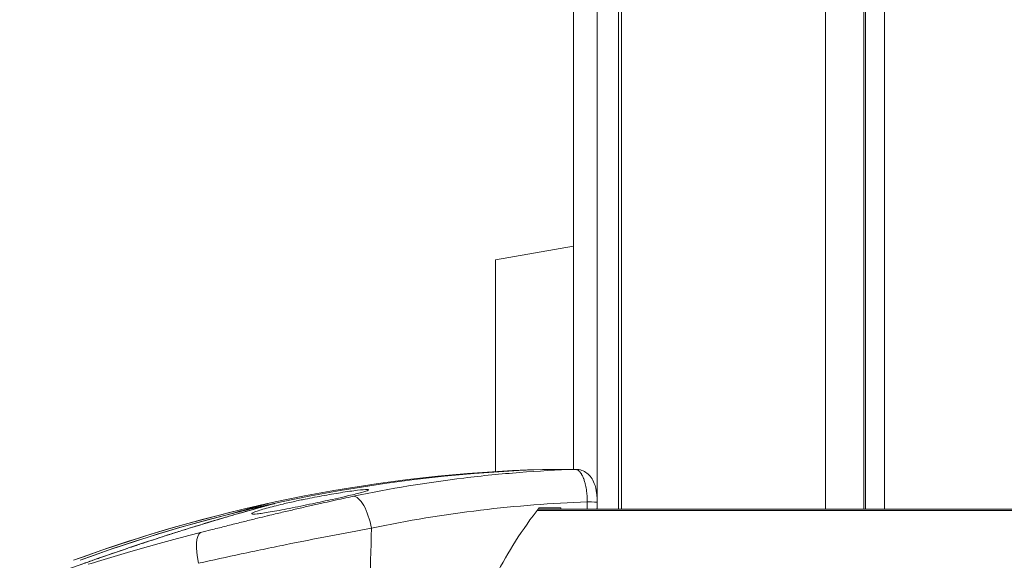
# Model space of a CAD drawing. Units: millimetres. Extents: x 17861 to 27041, y -5388 to -2718.
# Drawn here: x 24074 to 24197, y -4343 to -4275 of the extents above; entities that cross this region are included whole.
import ezdxf

# ---------------------------------------------------------------- set-up
doc = ezdxf.new("R2010")
doc.units = ezdxf.units.MM
doc.header["$MEASUREMENT"] = 0
doc.styles.get("Standard").update_dxf_attribs({"font": 'arial.ttf'})
doc.dimstyles.new('ISO-25', dxfattribs={"dimtxt": 125, "dimasz": 100, "dimexe": 1.25, "dimexo": 0.625, "dimtad": 1, "dimtxsty": 'Standard', "dimcen": 2.5, "dimadec": 0, "dimazin": 0, "dimtfac": 1, "dimtmove": 0, "dimatfit": 3, "dimfxl": 1, "dimarcsym": 0})

# ---------------------------------------------------------------- blocks, each defined once
blk = doc.blocks.new('*D13')
at = {"color": 0, "lineweight": -2, "transparency": 16777216}
for p, q in [((23163.14, -3162.12), (23101.89, -3162.12)), ((23103.14, -3252.12), (23103.14, -5237.83)), ((23163.14, -5327.83), (23101.89, -5327.83))]:
    blk.add_line(p, q, dxfattribs=at)
at = {"color": 0, "transparency": 16777216}
for points in [[(23088.14, -3252.12), (23118.14, -3252.12), (23103.14, -3162.12)], [(23088.14, -5237.83), (23118.14, -5237.83), (23103.14, -5327.83)]]:
    blk.add_solid(points, dxfattribs=at)
at = {"layer": 'Defpoints', "color": 0, "transparency": 16777216}
for p in [(24088.45, -3162.12), (23103.14, -5327.83), (24155.72, -5327.83)]:
    blk.add_point(p, dxfattribs=at)
at = {"color": 0, "transparency": 16777216, "insert": (22951.24, -4244.97), "char_height": 180, "attachment_point": 5, "rotation": 90}
blk.add_mtext('220', dxfattribs=at)
blk = doc.blocks.new('*D16')
at = {"color": 0, "lineweight": -2, "transparency": 16777216}
for p, q in [((23227.53, -3048.12), (23227.53, -2986.87)), ((27040.53, -3048.12), (27040.53, -2986.87)), ((23317.53, -2988.12), (26950.53, -2988.12))]:
    blk.add_line(p, q, dxfattribs=at)
at = {"color": 0, "transparency": 16777216}
for points in [[(23317.53, -2973.12), (23317.53, -3003.12), (23227.53, -2988.12)], [(26950.53, -2973.12), (26950.53, -3003.12), (27040.53, -2988.12)]]:
    blk.add_solid(points, dxfattribs=at)
at = {"layer": 'Defpoints', "color": 0, "transparency": 16777216}
for p in [(27040.53, -2988.12), (27040.53, -5215.7), (23227.53, -5352.93)]:
    blk.add_point(p, dxfattribs=at)
at = {"color": 0, "transparency": 16777216, "insert": (25134.03, -2836.16), "char_height": 180, "attachment_point": 5}
blk.add_mtext('380', dxfattribs=at)

msp = doc.modelspace()

# ---------------------------------------------------------------- linework, layer by layer
at = {"color": 0, "linetype": 'Continuous', "lineweight": 0, "extrusion": (0, 1, 0)}
for p, q in [((24148.853, -4336.426), (24148.853, -3708.176)), ((24149.221, -3708.176), (24149.221, -4336.426)), ((24174.773, -3708.176), (24174.773, -4336.426)), ((24179.57, -3708.176), (24179.57, -4336.426)), ((24179.765, -4336.426), (24179.765, -3708.176)), ((24182.156, -3708.176), (24182.156, -4336.426)), ((24143.224, -4331.449), (24143.224, -3713.221)), ((24146.163, -3712.727), (24146.163, -4335.074)), ((24133.427, -4305.217), (24143.224, -4303.489)), ((24139.324, -4331.45), (24140.132, -4331.45)), ((24140.194, -4331.449), (24139.386, -4331.449)), ((24143.449, -4331.45), (24140.132, -4331.45)), ((24143.508, -4331.449), (24140.194, -4331.449)), ((24141.603, -4336.26), (24138.902, -4336.26)), ((24146.163, -4335.706), (24146.163, -4336.426)), ((24138.632, -4336.61), (24200.224, -4336.61)), ((24200.224, -4336.426), (24138.773, -4336.426)), ((24099.023, -4342.601), (24099.023, -4342.6))]:
    msp.add_line(p, q, dxfattribs=at)
at = {"color": 0, "linetype": 'Continuous', "lineweight": 0, "extrusion": (0, 0, -1)}
for centre, radius, start, end in [((-24145.138, -4518.38), 187.02, 69.82103, 88.21852), ((-24145.946, -4518.38), 187.02, 69.82103, 88.21852), ((-24139.386, -4333.449), 2, 88.21852, 90), ((-24140.194, -4333.449), 2, 88.21852, 90)]:
    msp.add_arc(centre, radius, start, end, dxfattribs=at)
for centre, major_axis, ratio, start_param, end_param in [((24143.508, -4333.449), (0, 2), 0.9441535, -0.0310926, 0), ((24116.377, -4338.751), (-0.825, 3.914), 0.372512, 0.0716312, 1.6669703), ((26426.343, -12163.037), (-2334.678, 7823.869), 0.1511975, -0.0094201, 0.0094607), ((24103.995, -4337.153), (-0.226, 0.974), 0.0039368, 0.0021271, 0.4409438), ((24105.977, -4336.717), (-0.257, 0.966), 0.9855059, 0, 0.0436397), ((24124.152, -5153.554), (7.286, 1090.41), 0.0161257, -0.7710591, -0.7270933)]:
    msp.add_ellipse(centre, major_axis=major_axis, ratio=ratio, start_param=start_param, end_param=end_param, dxfattribs=at)
at = {"color": 0, "linetype": 'Continuous', "lineweight": 0}
for centre, major_axis, ratio, start_param, end_param in [((26427.126, -12162.934), (2334.653, -7823.766), 0.1511985, 3.1321318, 3.1510127), ((24103.186, -4337.153), (-0.226, 0.974), 0.0039368, -0.4409438, -0.0021271), ((24105.168, -4336.717), (-0.257, 0.966), 0.9855059, -0.0436393, 0.0000004), ((24144.168, -4335.489), (1.999, -0.045), 0.0095964, -1.1778408, 0.0000001), ((24097.612, -4343.201), (-0.999, 3.873), 0.324995, 0.0896777, 1.4871789)]:
    msp.add_ellipse(centre, major_axis=major_axis, ratio=ratio, start_param=start_param, end_param=end_param, dxfattribs=at)
for points, knots in [([(24133.427, -4327.826), (24133.427, -4325.844), (24133.427, -4323.818), (24133.427, -4317.571), (24133.427, -4313.264), (24133.427, -4306.868), (24133.427, -4305.714), (24133.427, -4305.263), (24133.427, -4305.216), (24133.427, -4305.217)], [6.4308732, 6.4308732, 6.4308732, 6.4308732, 7.2734783, 7.2734783, 9.0853808, 9.0853808, 10.9706781, 10.9706781, 11.4691503, 11.4691503, 11.4691503, 11.4691503]), ([(24133.427, -4331.727), (24133.427, -4331.171), (24133.427, -4330.623), (24133.427, -4329.344), (24133.427, -4328.589), (24133.427, -4327.826)], [5.87471532, 5.87471532, 5.87471532, 5.87471532, 6.10698332, 6.10698332, 6.43087323, 6.43087323, 6.43087323, 6.43087323]), ([(24143.449, -4331.45), (24141.116, -4331.529), (24138.783, -4331.658), (24134.127, -4332.019), (24131.805, -4332.249), (24124.856, -4333.093), (24120.245, -4333.858), (24115.658, -4334.825)], [0, 0, 0, 0, 0.25, 0.25, 0.5, 0.5, 1, 1, 1, 1]), ([(24143.449, -4331.45), (24143.48, -4331.45), (24143.511, -4331.453), (24143.542, -4331.459), (24143.574, -4331.464), (24143.606, -4331.473), (24143.637, -4331.485), (24143.669, -4331.496), (24143.7, -4331.511), (24143.732, -4331.528), (24143.76, -4331.544), (24143.789, -4331.563), (24143.818, -4331.583), (24143.846, -4331.604), (24143.875, -4331.628), (24143.903, -4331.653), (24143.931, -4331.679), (24143.959, -4331.707), (24143.986, -4331.737), (24143.993, -4331.745), (24144, -4331.753), (24144.007, -4331.761), (24144.039, -4331.797), (24144.07, -4331.836), (24144.1, -4331.878), (24144.131, -4331.92), (24144.161, -4331.965), (24144.191, -4332.013), (24144.215, -4332.053), (24144.239, -4332.094), (24144.262, -4332.137), (24144.286, -4332.18), (24144.309, -4332.226), (24144.332, -4332.273), (24144.355, -4332.32), (24144.378, -4332.369), (24144.399, -4332.42), (24144.421, -4332.47), (24144.443, -4332.523), (24144.463, -4332.577), (24144.472, -4332.599), (24144.481, -4332.622), (24144.489, -4332.645), (24144.514, -4332.713), (24144.538, -4332.782), (24144.561, -4332.854), (24144.584, -4332.924), (24144.605, -4332.998), (24144.627, -4333.073), (24144.644, -4333.134), (24144.66, -4333.197), (24144.676, -4333.262), (24144.704, -4333.373), (24144.729, -4333.488), (24144.753, -4333.606), (24144.776, -4333.723), (24144.797, -4333.844), (24144.816, -4333.966), (24144.831, -4334.059), (24144.844, -4334.153), (24144.856, -4334.249), (24144.862, -4334.303), (24144.869, -4334.357), (24144.874, -4334.411), (24144.885, -4334.507), (24144.894, -4334.604), (24144.901, -4334.701), (24144.902, -4334.711), (24144.903, -4334.72), (24144.903, -4334.73), (24144.91, -4334.813), (24144.915, -4334.896), (24144.919, -4334.98), (24144.923, -4335.064), (24144.927, -4335.148), (24144.929, -4335.232), (24144.931, -4335.314), (24144.932, -4335.397), (24144.933, -4335.48), (24144.933, -4335.495), (24144.933, -4335.509), (24144.933, -4335.524)], [0, 0, 0, 0, 0.04075456, 0.04075456, 0.04075456, 0.08287728, 0.08287728, 0.08287728, 0.125, 0.125, 0.125, 0.16350699, 0.16350699, 0.16350699, 0.20185922, 0.20185922, 0.20185922, 0.24009507, 0.24009507, 0.24009507, 0.25, 0.25, 0.25, 0.29424492, 0.29424492, 0.29424492, 0.33865034, 0.33865034, 0.33865034, 0.37497198, 0.37497198, 0.37497198, 0.41156054, 0.41156054, 0.41156054, 0.44806352, 0.44806352, 0.44806352, 0.48459761, 0.48459761, 0.48459761, 0.49996285, 0.49996285, 0.49996285, 0.54460023, 0.54460023, 0.54460023, 0.58886178, 0.58886178, 0.58886178, 0.6249601, 0.6249601, 0.6249601, 0.68748148, 0.68748148, 0.68748148, 0.74996296, 0.74996296, 0.74996296, 0.79728793, 0.79728793, 0.79728793, 0.82386751, 0.82386751, 0.82386751, 0.87048209, 0.87048209, 0.87048209, 0.875, 0.875, 0.875, 0.91471102, 0.91471102, 0.91471102, 0.95427819, 0.95427819, 0.95427819, 0.99322003, 0.99322003, 0.99322003, 0.99999996, 0.99999996, 0.99999996, 0.99999996]), ([(24143.508, -4331.449), (24143.758, -4331.449), (24144.011, -4331.493), (24144.479, -4331.657), (24144.701, -4331.779), (24145.093, -4332.081), (24145.266, -4332.266), (24145.575, -4332.692), (24145.704, -4332.943), (24145.952, -4333.574), (24146.049, -4333.982), (24146.131, -4334.589), (24146.148, -4334.773), (24146.163, -4335.053), (24146.166, -4335.149), (24146.169, -4335.292), (24146.169, -4335.341), (24146.169, -4335.413), (24146.169, -4335.437), (24146.168, -4335.486), (24146.168, -4335.51), (24146.167, -4335.534)], [0, 0, 0, 0, 0.7785853, 0.7785853, 1.5573854, 1.5573854, 2.3697027, 2.3697027, 3.3173405, 3.3173405, 4.6609136, 4.6609136, 5.2236866, 5.2236866, 5.5113923, 5.5113923, 5.6561164, 5.6561164, 5.7285925, 5.7285925, 5.8011007, 5.8011007, 5.8011007, 5.8011007]), ([(24115.658, -4334.825), (24115.236, -4334.914), (24114.812, -4335.004), (24113.94, -4335.192), (24113.491, -4335.289), (24112.591, -4335.487), (24112.138, -4335.587), (24111.444, -4335.742), (24111.204, -4335.796), (24110.961, -4335.851), (24110.959, -4335.852), (24110.957, -4335.852), (24110.441, -4335.968), (24109.922, -4336.087), (24108.859, -4336.331), (24108.314, -4336.458), (24107.217, -4336.715), (24106.666, -4336.846), (24106.109, -4336.978), (24106.106, -4336.979), (24106.103, -4336.98), (24105.801, -4337.052), (24105.498, -4337.125), (24105.091, -4337.223), (24104.985, -4337.248), (24104.877, -4337.274), (24104.874, -4337.275), (24104.871, -4337.276), (24104.464, -4337.374), (24104.06, -4337.473), (24103.653, -4337.572), (24103.65, -4337.573), (24103.647, -4337.573), (24103.11, -4337.705), (24102.575, -4337.836), (24101.774, -4338.035), (24101.505, -4338.102), (24101.234, -4338.17), (24101.231, -4338.17), (24101.229, -4338.171), (24100.654, -4338.314), (24100.083, -4338.458), (24098.946, -4338.746), (24098.381, -4338.89), (24097.379, -4339.147), (24096.94, -4339.259), (24096.504, -4339.372)], [0, 0, 0, 0, 0.06858391, 0.06858391, 0.14036417, 0.14036417, 0.21214444, 0.21214444, 0.25, 0.25, 0.25030436, 0.25030436, 0.25030436, 0.33137866, 0.33137866, 0.41568933, 0.41568933, 0.5, 0.5, 0.50046213, 0.50046213, 0.50046213, 0.54644599, 0.54644599, 0.5625, 0.5625, 0.5629773, 0.5629773, 0.5629773, 0.625, 0.625, 0.62547062, 0.62547062, 0.62547062, 0.70811459, 0.70811459, 0.75, 0.75, 0.75039355, 0.75039355, 0.75039355, 0.84008261, 0.84008261, 0.92977167, 0.92977167, 1, 1, 1, 1]), ([(24108.54, -4335.407), (24107.951, -4335.535), (24107.38, -4335.664), (24106.059, -4335.979), (24105.354, -4336.16), (24104.131, -4336.503), (24103.641, -4336.658), (24103.021, -4336.898), (24102.887, -4336.982), (24102.983, -4337.067), (24103.209, -4337.068), (24103.998, -4336.987), (24104.557, -4336.905), (24105.945, -4336.667), (24106.765, -4336.514), (24108.575, -4336.157), (24109.552, -4335.956), (24111.387, -4335.568), (24112.233, -4335.384), (24113.547, -4335.092), (24114.04, -4334.981), (24114.497, -4334.875)], [-3.5112789, -3.5112789, -3.5112789, -3.5112789, -3.3249905, -3.3249905, -3.0536251, -3.0536251, -2.7618791, -2.7618791, -2.4788067, -2.4788067, -2.1980126, -2.1980126, -1.9133737, -1.9133737, -1.6228194, -1.6228194, -1.3231459, -1.3231459, -1.0600936, -1.0600936, -0.8887342, -0.8887342, -0.8887342, -0.8887342]), ([(24114.497, -4334.875), (24114.696, -4334.829), (24114.888, -4334.785), (24115.712, -4334.59), (24116.252, -4334.457), (24117.098, -4334.228), (24117.385, -4334.137), (24117.649, -4334.006), (24117.599, -4333.972), (24117.365, -4333.972), (24117.133, -4333.972), (24116.723, -4334.006), (24115.588, -4334.141), (24114.868, -4334.241), (24113.319, -4334.486), (24112.526, -4334.622), (24110.908, -4334.919), (24110.097, -4335.079), (24109.044, -4335.298), (24108.791, -4335.352), (24108.54, -4335.407)], [-0.8887342, -0.8887342, -0.8887342, -0.8887342, -0.814234, -0.814234, -0.555779, -0.555779, -0.2871236, -0.2871236, 0, 0, 0, 0.2853154, 0.2853154, 0.5763583, 0.5763583, 0.8327486, 0.8327486, 1.0789282, 1.0789282, 1.1579658, 1.1579658, 1.1579658, 1.1579658]), ([(24080.127, -4343.877), (24080.438, -4343.765), (24080.753, -4343.651), (24081.39, -4343.423), (24081.713, -4343.308), (24082.07, -4343.181), (24082.103, -4343.169), (24082.616, -4342.987), (24083.097, -4342.817), (24083.778, -4342.579), (24083.977, -4342.509), (24084.631, -4342.281), (24085.087, -4342.123), (24085.774, -4341.886), (24086.005, -4341.807), (24086.629, -4341.593), (24087.025, -4341.458), (24087.719, -4341.224), (24088.017, -4341.123), (24088.786, -4340.865), (24089.253, -4340.71), (24090.175, -4340.405), (24090.63, -4340.256), (24091.519, -4339.965), (24091.955, -4339.825), (24092.787, -4339.557), (24093.185, -4339.43), (24093.838, -4339.223), (24094.096, -4339.142), (24094.763, -4338.932), (24095.167, -4338.806), (24095.791, -4338.613), (24096.015, -4338.544), (24096.623, -4338.357), (24097, -4338.242), (24097.733, -4338.021), (24098.088, -4337.914), (24098.773, -4337.709), (24099.104, -4337.611), (24099.506, -4337.493), (24099.583, -4337.47), (24099.932, -4337.368), (24100.197, -4337.291), (24100.698, -4337.145), (24100.935, -4337.077), (24101.433, -4336.934), (24101.691, -4336.861), (24102.129, -4336.737), (24102.312, -4336.685), (24102.712, -4336.573), (24102.925, -4336.513), (24103.304, -4336.408), (24103.473, -4336.361), (24103.82, -4336.265), (24103.995, -4336.217), (24104.305, -4336.132), (24104.442, -4336.095), (24104.722, -4336.019), (24104.862, -4335.981), (24105.119, -4335.912), (24105.236, -4335.881), (24105.448, -4335.824), (24105.542, -4335.799), (24105.675, -4335.764), (24105.72, -4335.751), (24105.762, -4335.74)], [0, 0, 0, 0, 0.0295104, 0.0295104, 0.0594128, 0.0594128, 0.0625, 0.0625, 0.1067775, 0.1067775, 0.125, 0.125, 0.166593, 0.166593, 0.1875, 0.1875, 0.2231745, 0.2231745, 0.25, 0.25, 0.2923965, 0.2923965, 0.334265, 0.334265, 0.375, 0.375, 0.4127305, 0.4127305, 0.4375, 0.4375, 0.4772303, 0.4772303, 0.5, 0.5, 0.5395099, 0.5395099, 0.5782424, 0.5782424, 0.6159452, 0.6159452, 0.625, 0.625, 0.6570856, 0.6570856, 0.6875, 0.6875, 0.7229877, 0.7229877, 0.75, 0.75, 0.7836498, 0.7836498, 0.8125, 0.8125, 0.8456593, 0.8456593, 0.875, 0.875, 0.9094516, 0.9094516, 0.9440152, 0.9440152, 0.9787657, 0.9787657, 1, 1, 1, 1]), ([(24080.143, -4343.87), (24081.391, -4343.419), (24082.684, -4342.959), (24085.315, -4342.04), (24086.665, -4341.577), (24089.335, -4340.678), (24090.668, -4340.239), (24093.242, -4339.408), (24094.496, -4339.012), (24096.858, -4338.282), (24097.98, -4337.943), (24100.027, -4337.337), (24100.965, -4337.066), (24102.613, -4336.598), (24103.333, -4336.398), (24104.517, -4336.073), (24104.99, -4335.945), (24105.489, -4335.812), (24105.619, -4335.777), (24105.72, -4335.751)], [0, 0, 0, 0, 4.1697742, 4.1697742, 8.4123987, 8.4123987, 12.6491583, 12.6491583, 16.8480739, 16.8480739, 20.9970126, 20.9970126, 25.0806644, 25.0806644, 29.1122844, 29.1122844, 33.0949596, 33.0949596, 34.9416639, 34.9416639, 34.9416639, 34.9416639]), ([(24100.588, -4336.944), (24100.723, -4336.905), (24100.856, -4336.867), (24101.804, -4336.598), (24102.524, -4336.398), (24103.708, -4336.073), (24104.182, -4335.945), (24104.68, -4335.812), (24104.81, -4335.777), (24104.911, -4335.751)], [24.4405595, 24.4405595, 24.4405595, 24.4405595, 25.0806626, 25.0806626, 29.1122826, 29.1122826, 33.0949578, 33.0949578, 34.941664, 34.941664, 34.941664, 34.941664]), ([(24104.953, -4335.74), (24104.886, -4335.758), (24104.806, -4335.78), (24104.623, -4335.828), (24104.52, -4335.856), (24104.291, -4335.917), (24104.165, -4335.951), (24103.944, -4336.011), (24103.855, -4336.035), (24103.616, -4336.1), (24103.46, -4336.142), (24103.146, -4336.228), (24102.99, -4336.271), (24102.637, -4336.368), (24102.439, -4336.423), (24102.056, -4336.53), (24101.872, -4336.581), (24101.448, -4336.701), (24101.204, -4336.769), (24100.843, -4336.872), (24100.732, -4336.904), (24100.62, -4336.936)], [0, 0, 0, 0, 0.03473531, 0.03473531, 0.06934707, 0.06934707, 0.1037838, 0.1037838, 0.125, 0.125, 0.15815926, 0.15815926, 0.1875, 0.1875, 0.22114984, 0.22114984, 0.25, 0.25, 0.28548773, 0.28548773, 0.30070034, 0.30070034, 0.30070034, 0.30070034]), ([(24102.961, -4336.179), (24103.105, -4336.145), (24103.247, -4336.113), (24103.387, -4336.081), (24103.502, -4336.055), (24103.617, -4336.029), (24103.727, -4336.004), (24103.75, -4335.998), (24103.774, -4335.993), (24103.797, -4335.988), (24103.928, -4335.958), (24104.053, -4335.93), (24104.169, -4335.904), (24104.258, -4335.885), (24104.341, -4335.866), (24104.418, -4335.849), (24104.442, -4335.844), (24104.466, -4335.839), (24104.489, -4335.834), (24104.563, -4335.818), (24104.63, -4335.803), (24104.689, -4335.791), (24104.706, -4335.787), (24104.723, -4335.783), (24104.739, -4335.78), (24104.809, -4335.765), (24104.864, -4335.754), (24104.904, -4335.745), (24104.935, -4335.739), (24104.956, -4335.735), (24104.969, -4335.733), (24104.972, -4335.733), (24104.975, -4335.732), (24104.977, -4335.732), (24104.985, -4335.731), (24104.977, -4335.734), (24104.953, -4335.74)], [0, 0, 0, 0, 0.125, 0.125, 0.125, 0.22783553, 0.22783553, 0.22783553, 0.25, 0.25, 0.25, 0.375, 0.375, 0.375, 0.46980822, 0.46980822, 0.46980822, 0.5, 0.5, 0.5, 0.59660155, 0.59660155, 0.59660155, 0.625, 0.625, 0.625, 0.75, 0.75, 0.75, 0.84490338, 0.84490338, 0.84490338, 0.87516725, 0.87516725, 0.87516725, 1, 1, 1, 1]), ([(24105.762, -4335.74), (24105.786, -4335.734), (24105.794, -4335.731), (24105.786, -4335.732), (24105.786, -4335.732), (24105.786, -4335.732), (24105.78, -4335.733), (24105.764, -4335.735), (24105.735, -4335.741), (24105.729, -4335.742), (24105.72, -4335.744), (24105.717, -4335.745), (24105.713, -4335.745), (24105.713, -4335.745), (24105.713, -4335.745), (24105.68, -4335.752), (24105.636, -4335.761), (24105.56, -4335.777), (24105.535, -4335.783), (24105.448, -4335.801), (24105.377, -4335.816), (24105.299, -4335.834), (24105.299, -4335.834), (24105.298, -4335.834), (24105.23, -4335.849), (24105.155, -4335.865), (24105.044, -4335.89), (24105.012, -4335.897), (24104.979, -4335.904), (24104.979, -4335.904), (24104.978, -4335.904), (24104.87, -4335.928), (24104.754, -4335.954), (24104.623, -4335.984), (24104.615, -4335.986), (24104.607, -4335.988), (24104.606, -4335.988), (24104.606, -4335.988), (24104.535, -4336.004), (24104.464, -4336.02), (24104.327, -4336.051), (24104.263, -4336.066), (24104.147, -4336.092), (24104.095, -4336.104), (24103.992, -4336.128), (24103.94, -4336.14), (24103.848, -4336.161), (24103.809, -4336.17), (24103.769, -4336.179)], [0, 0, 0, 0, 0.1248316, 0.1248316, 0.125, 0.125, 0.125, 0.2187476, 0.2187476, 0.2389011, 0.2389011, 0.2496651, 0.2496651, 0.25, 0.25, 0.25, 0.3531969, 0.3531969, 0.3969508, 0.3969508, 0.4994913, 0.4994913, 0.5, 0.5, 0.5, 0.5893687, 0.5893687, 0.6245218, 0.6245218, 0.625, 0.625, 0.625, 0.7422804, 0.7422804, 0.7496301, 0.7496301, 0.75, 0.75, 0.75, 0.8166287, 0.8166287, 0.875, 0.875, 0.9205613, 0.9205613, 0.9658431, 0.9658431, 1, 1, 1, 1]), ([(24117.907, -4338.821), (24122.444, -4337.864), (24127, -4337.111), (24131.575, -4336.559), (24136.01, -4336.024), (24140.463, -4335.679), (24144.933, -4335.524)], [0, 0, 0, 0, 0.50772699, 0.50772699, 0.50772699, 1, 1, 1, 1]), ([(24126.894, -4371.46), (24126.906, -4369.631), (24127.005, -4367.719), (24127.403, -4363.836), (24127.704, -4361.865), (24128.502, -4357.971), (24129, -4356.047), (24130.158, -4352.341), (24130.816, -4350.559), (24132.693, -4346.118), (24134.2, -4343.195), (24136.878, -4338.994), (24137.876, -4337.587), (24138.902, -4336.26)], [-10.4285528, -10.4285528, -10.4285528, -10.4285528, -9.8798236, -9.8798236, -9.3310944, -9.3310944, -8.7823652, -8.7823652, -8.2336359, -8.2336359, -7.3211137, -7.3211137, -6.8362918, -6.8362918, -6.8362918, -6.8362918]), ([(24096.504, -4339.372), (24093.923, -4340.039), (24091.464, -4340.707), (24086.774, -4342.034), (24084.544, -4342.693), (24082.433, -4343.342)], [0, 0, 0, 0, 0.5, 0.5, 1, 1, 1, 1]), ([(24096.274, -4343.201), (24098.027, -4342.815), (24099.809, -4342.428), (24102.523, -4341.851), (24103.435, -4341.659), (24104.813, -4341.371), (24105.274, -4341.276), (24106.2, -4341.085), (24106.666, -4340.99), (24108.987, -4340.517), (24110.813, -4340.155), (24114.406, -4339.463), (24116.173, -4339.133), (24117.907, -4338.821)], [0, 0, 0, 0, 0.25, 0.25, 0.375, 0.375, 0.4375, 0.4375, 0.5, 0.5, 0.75, 0.75, 1, 1, 1, 1])]:
    msp.add_open_spline(points, degree=3, knots=knots, dxfattribs=at)
for points in [[(24104.911, -4335.751), (24104.912, -4335.75), (24104.912, -4335.75), (24104.912, -4335.75)], [(24105.72, -4335.751), (24105.72, -4335.75), (24105.721, -4335.75), (24105.721, -4335.75)], [(24141.61, -4336.426), (24141.608, -4336.371), (24141.605, -4336.315), (24141.603, -4336.26)], [(24144.933, -4335.524), (24144.926, -4335.825), (24144.919, -4336.126), (24144.913, -4336.426)], [(24146.167, -4335.534), (24146.161, -4335.831), (24146.154, -4336.129), (24146.147, -4336.426)]]:
    msp.add_open_spline(points, degree=3, dxfattribs=at)

# ---------------------------------------------------------------- dimensions: what is measured, and where the dimension line sits
dim = msp.add_linear_dim(base=(27040.529, -2988.121), p1=(23227.529, -5352.933), p2=(27040.529, -5215.701), text='380', dimstyle='ISO-25', override={"dimtxt": 180, "dimasz": 90, "dimgap": 60, "dimtad": 2, "dimfxl": 60, "dimfxlon": 1})
dim.commit()
dim.dimension.update_dxf_attribs({"geometry": '*D16', "text_midpoint": (25134.029, -2836.157)})
dim = msp.add_linear_dim(base=(23103.144, -5327.826), p1=(24088.45, -3162.116), p2=(24155.724, -5327.826), angle=90, text='220', dimstyle='ISO-25', override={"dimtxt": 180, "dimasz": 90, "dimgap": 60, "dimtad": 2, "dimfxl": 60, "dimfxlon": 1})
dim.commit()
dim.dimension.update_dxf_attribs({"geometry": '*D13', "text_midpoint": (22951.241, -4244.971)})

doc.saveas('drawing.dxf')
